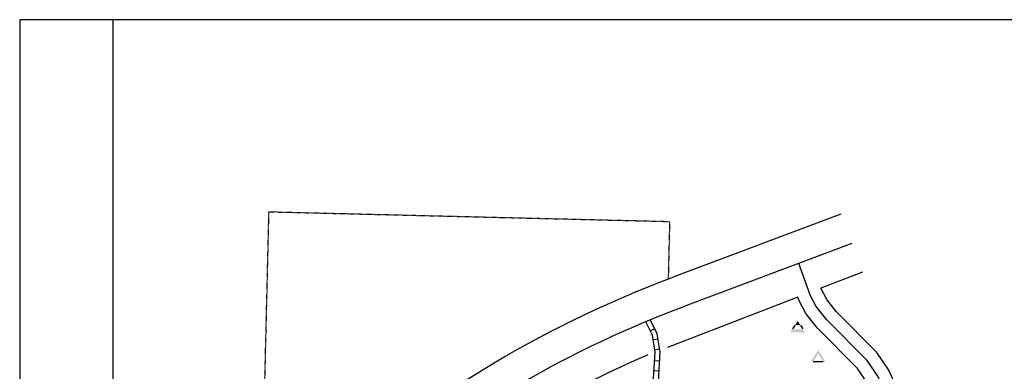
# Model space of a CAD drawing. Extents: x 1048575 to 1082645, y 15991100 to 16037538.
# Drawn here: x 1071770 to 1074912, y 16018560 to 16019683 of the extents above; entities that cross this region are included whole.
import ezdxf

# ---------------------------------------------------------------- set-up
doc = ezdxf.new("R2010")
doc.units = 0
doc.header["$MEASUREMENT"] = 0
doc.linetypes.add('DGN_STYLE_2', pattern=[0.0011, 0, -0.0011])
for name, color, linetype in [('L10', 7, 'CONTINUOUS'), ('L13', 7, 'CONTINUOUS'), ('L18', 7, 'CONTINUOUS'), ('L2', 7, 'CONTINUOUS'), ('L20', 7, 'CONTINUOUS'), ('L3', 7, 'CONTINUOUS'), ('L5', 7, 'CONTINUOUS'), ('L58', 7, 'CONTINUOUS')]:
    doc.layers.add(name, color=color, linetype=linetype)

# ---------------------------------------------------------------- blocks, each defined once
blk = doc.blocks.new('SWMPL_1')
at = {"layer": 'L10', "color": 7, "linetype": 'CONTINUOUS'}
for p, q in [((247, 389), (121, 191)), ((532, 389), (658, 191))]:
    blk.add_line(p, q, dxfattribs=at)
for points in [[(390, 613), (532, 389), (247, 389)], [(121, 191), (658, 191), (0, 0), (779, 0)]]:
    blk.add_solid(points, dxfattribs=at)
blk = doc.blocks.new('CMP_1')
at = {"layer": 'L10', "linetype": 'CONTINUOUS'}
blk.add_hatch(color=7, dxfattribs=at).paths.add_polyline_path([(384, 0), (260, 0), (3, 406), (-260, 0), (-395, 0), (3, 613)])
at = {"layer": 'L10', "color": 7, "linetype": 'CONTINUOUS'}
blk.add_line((-260, 0), (260, 0), dxfattribs=at)

msp = doc.modelspace()

# ---------------------------------------------------------------- linework, layer by layer
at = {"layer": 'L13', "color": 7, "linetype": 'CONTINUOUS', "flags": 128}
for points in [[(1078946.7, 16019682.6), (1072066.8, 16019682.6)], [(1072066.8, 16019682.6), (1072066.8, 16014767.9)]]:
    msp.add_lwpolyline(points, dxfattribs=at)
at = {"layer": 'L18', "color": 7, "linetype": 'CONTINUOUS'}
for p, q in [((1074390.1, 16019061.2), (1073857.6, 16018861.9)), ((1074459.2, 16018876.6), (1074326.1, 16018825.2)), ((1074252.7, 16018796.8), (1073837.1, 16018636.1))]:
    msp.add_line(p, q, dxfattribs=at)
at = {"layer": 'L18', "color": 7, "linetype": 'CONTINUOUS', "flags": 128}
for points in [[(1074579.7, 16018458.8), (1074571.1, 16018502.1), (1074543.2, 16018564.1), (1074505.6, 16018619.6), (1074375.8, 16018750.7), (1074345.6, 16018789.1), (1074326.1, 16018825.2)], [(1074499.6, 16018451.5), (1074494.4, 16018477.6), (1074473.2, 16018524.9), (1074443.5, 16018568.5), (1074315.7, 16018697.6), (1074278.4, 16018745), (1074257.2, 16018784.5), (1074252.7, 16018796.8)]]:
    msp.add_lwpolyline(points, dxfattribs=at)
at = {"layer": 'L18', "color": 7, "linetype": 'CONTINUOUS', "extrusion": (0, 0, -1)}
for radius, start, end in [(3600, 47.7607, 69.4709), (3400, 53.8133, 66.7085)]:
    msp.add_arc((-1075120, 16015490.5), radius, start, end, dxfattribs=at)
at = {"layer": 'L2', "color": 6, "linetype": 'DGN_STYLE_2'}
for p, q in [((1072539.5, 16018010), (1072565.1, 16019069.3)), ((1072565.1, 16019069.3), (1073843.7, 16019038.3)), ((1073843.7, 16019038.3), (1073839.3, 16018855))]:
    msp.add_line(p, q, dxfattribs=at)
at = {"layer": 'L20', "color": 2, "linetype": 'CONTINUOUS'}
msp.add_line((1074425.1, 16018967.6), (1073892.6, 16018768.2), dxfattribs=at)
at = {"layer": 'L20', "color": 2, "linetype": 'CONTINUOUS', "extrusion": (0, 0, -1)}
msp.add_arc((-1075120, 16015490.5), 3500, 50.4909, 69.4709, dxfattribs=at)
at = {"layer": 'L3', "color": 2, "linetype": 'CONTINUOUS', "flags": 128}
msp.add_lwpolyline([(1074539.7, 16018455), (1074532.8, 16018489.9), (1074508.2, 16018544.5), (1074474.5, 16018594), (1074345.8, 16018724.2), (1074312, 16018767.1), (1074293.8, 16018800.9), (1074255.9, 16018904.2)], dxfattribs=at)
at = {"layer": 'L5', "color": 1, "linetype": 'CONTINUOUS'}
for p, q in [((1073781.8, 16018689.2), (1073796.3, 16018696.3)), ((1073791.2, 16018661.2), (1073807.1, 16018663.8)), ((1073796.5, 16018629.4), (1073812.3, 16018632.1)), ((1073788.2, 16018464.4), (1073797.9, 16018621)), ((1073804.2, 16018463.8), (1073814, 16018621.8)), ((1073812.2, 16018592.2), (1073796.1, 16018593.2)), ((1073810.2, 16018560.1), (1073794.2, 16018561.1))]:
    msp.add_line(p, q, dxfattribs=at)
at = {"layer": 'L5', "color": 1, "linetype": 'CONTINUOUS', "flags": 128}
for points in [[(1073814, 16018621.8), (1073804.4, 16018679.8), (1073781.9, 16018725.2)], [(1073797.9, 16018621), (1073789, 16018674.9), (1073767.5, 16018718)]]:
    msp.add_lwpolyline(points, dxfattribs=at)
at = {"layer": 'L58', "color": 7, "linetype": 'CONTINUOUS', "flags": 128}
msp.add_lwpolyline([(1071769.5, 16014767.9), (1079090.5, 16014767.9), (1079090.5, 16019682.6), (1071769.5, 16019682.6), (1071769.5, 16014767.9)], close=True, dxfattribs=at)

# ---------------------------------------------------------------- block references
at = {"layer": 'L10', "color": 7, "linetype": 'CONTINUOUS', "xscale": 0.06010090754678503, "yscale": 0.06010090754678503, "zscale": 0.06010090754678503, "rotation": 359.1121085935904}
for name, p in [('SWMPL_1', (1074228.8, 16018684.3)), ('CMP_1', (1074317.9, 16018591.4))]:
    msp.add_blockref(name, p, dxfattribs=at)

doc.saveas('drawing.dxf')
